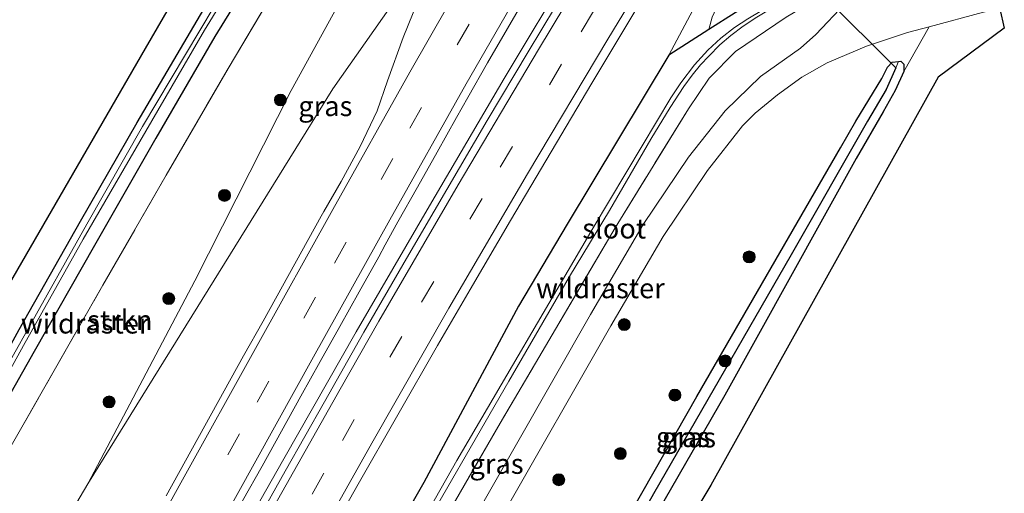
# Model space of a CAD drawing. Units: metres. Extents: x 242033 to 250002, y 556250 to 561674.
# Drawn here: x 242747 to 242870, y 557302 to 557361 of the extents above; entities that cross this region are included whole.
import ezdxf
from ezdxf.enums import TextEntityAlignment as Align

# ---------------------------------------------------------------- set-up
doc = ezdxf.new("R2010")
doc.units = ezdxf.units.M
doc.linetypes.add('IE-TERREINAFSCHEIDING', pattern=[10, 8, -2])
doc.linetypes.add('VW-3-9_STREEP', pattern=[12, 3, -9])
doc.layers.get('0').update_dxf_attribs({"lineweight": 25})
for name, color, linetype, lineweight in [('B-ME-BV-GELEIDECONSTRUCTIE-GELEIDERAIL-L-B1', 213, 'BV-GELEIDERAIL', 18), ('B-ME-GR-BOMENSTRUIKEN-GV-B6', 93, 'Continuous', 18), ('B-ME-GR-BOOM-S-B1', 93, 'Continuous', 18), ('B-ME-GR-STRUIKEN-GV-B6', 93, 'Continuous', 18), ('B-ME-GW-KRUINLIJN-L-B1', 93, 'Continuous', 18), ('B-ME-GW-TEENLIJN-L-B1', 93, 'Continuous', 18), ('B-ME-IE-GRASLAND-GV-B6', 93, 'Continuous', 18), ('B-ME-IE-TERREINAFSCHEIDING-RASTERHEKWERK-L-B1', 8, 'IE-TERREINAFSCHEIDING', 18), ('B-ME-OG-WATER-GV-B6', 153, 'Continuous', 18), ('B-ME-VH-VERH_SOORT-BITUMEN-GV-B6', 8, 'IE-TERREINAFSCHEIDING-NATUURLIJK-HOUTWAL', 18), ('B-ME-VH-VERH_SOORT-HALF_VERHARDING-GV-B6', 8, 'IE-TERREINAFSCHEIDING-NATUURLIJK-HOUTWAL', 18), ('B-ME-VW-MARKERING-39STREEP-015-L-B1', 255, 'VW-3-9_STREEP', 18), ('B-ME-VW-MARKERING-STREEP-015-L-B1', 7, 'Continuous', 18)]:
    doc.layers.add(name, color=color, linetype=linetype, lineweight=lineweight)
for name, color, linetype in [('B-ME-GW-INSTEEKWATERGANG-L-B1', 10, 'Continuous'), ('B-ME-GW-WATERGANG-GREPPEL-L-B1', 10, 'Continuous'), ('B-ME-KG-KADASTRAAL-OPNAMEDTMGRENS-L-B1', 10, 'Continuous'), ('B-ME-KW-DUIKER-L-B1', 10, 'Continuous')]:
    doc.layers.add(name, color=color, linetype=linetype)
doc.styles.add('NLCS-ISO', font='NLCS-ISO.TTF')
doc.linetypes.add('BV-GELEIDERAIL', pattern='A,10,-3,[108,NLCS.SHX,S=1,R=0,X=0,Y=0],-3', length=16)
doc.linetypes.add('IE-TERREINAFSCHEIDING-NATUURLIJK-HOUTWAL', pattern='A,7,-1.5,[67,NLCS.SHX,S=0.75,R=45,X=0,Y=0],-1.5,7,-1.5,[70,NLCS.SHX,S=0.75,R=0,X=0,Y=0],-1.5', length=20)

# ---------------------------------------------------------------- blocks, each defined once
blk = doc.blocks.new('boom')
h = blk.add_hatch(color=256)
edge = h.paths.add_edge_path()
edge.add_arc((0, 0), 0.75, 0, 360)
blk.add_circle((0, 0), 0.75)

msp = doc.modelspace()

# ---------------------------------------------------------------- linework, layer by layer
at = {"layer": 'B-ME-BV-GELEIDECONSTRUCTIE-GELEIDERAIL-L-B1'}
msp.add_polyline3d([(242733.6726, 557223.3346, 15.163), (242739.8352, 557234.5087, 15.1979), (242744.3722, 557242.5972, 15.1941), (242752.4238, 557256.9185, 15.1402), (242762.1134, 557274.1661, 15.114), (242770.95, 557289.9534, 15.0993), (242779.9492, 557305.8619, 15.1422), (242788.9943, 557321.7643, 15.1244), (242798.1724, 557337.5783, 15.1314), (242807.5232, 557353.4892, 15.1548), (242816.0065, 557367.6589, 15.137), (242821.6938, 557377.0732, 15.1445), (242827.1533, 557386.0566, 15.1615)], dxfattribs=at)
at = {"layer": 'B-ME-GR-BOMENSTRUIKEN-GV-B6'}
for points in [[(242860.684, 557359.989, 13.221), (242867.475, 557361.801, 13.221), (242869.522, 557362.222, 13.221), (242870.09, 557359.816, 13.095), (242861.836, 557353.654, 13.052), (242838.4707, 557311.7248, 13.3237), (242833.373, 557302.577, 13.383), (242808.6514, 557261.4328, 13.8178)], [(242816.091, 557280.679, 13.577), (242835.141, 557313.86, 13.551), (242851.569, 557343.496, 13.258), (242854.92, 557349.312, 13.168), (242856.455, 557352.004, 13.198), (242857.528, 557354.375, 13.207), (242860.684, 557359.989, 13.221)]]:
    msp.add_polyline3d(points, dxfattribs=at)
at = {"layer": 'B-ME-GR-STRUIKEN-GV-B6'}
for points in [[(242800.7719, 557400.9672, 12.3994), (242806.5334, 557397.359, 12.8529), (242804.166, 557393.16, 12.844), (242795.526, 557378.68, 12.892), (242780.898, 557351.985, 12.852), (242768.81, 557328.148, 13.051), (242755.442, 557302.737, 13.266), (242742.12, 557280.242, 13.163)], [(242745.3651, 557306.6031, 12.7201), (242751.2449, 557316.9301, 12.6838), (242757.316, 557327.6343, 12.6935), (242765.2217, 557341.3812, 12.6233), (242773.0068, 557354.7433, 12.5942), (242779.1183, 557365.0991, 12.5039), (242787.0207, 557378.4818, 12.4857), (242789.817, 557383.096, 12.474), (242800.7719, 557400.9672, 12.3994)]]:
    msp.add_polyline3d(points, dxfattribs=at)
at = {"layer": 'B-ME-GW-INSTEEKWATERGANG-L-B1'}
for points in [[(242695.37, 557226.093, 13.363), (242703.302, 557240.447, 13.192), (242710.594, 557254.457, 13.213), (242717.731, 557268.099, 13.071), (242723.824, 557280.016, 12.903), (242730.663, 557292.535, 12.821), (242738.473, 557306.788, 12.707), (242746.848, 557322.062, 12.685), (242754.522, 557335.656, 12.475), (242761.6, 557348.016, 12.418), (242770.374, 557362.917, 12.3), (242777.677, 557375.095, 12.197), (242784.994, 557387.287, 12.052), (242791.312, 557397.752, 11.94), (242795.88, 557405.3095, 11.8352)], [(242798.582, 557403.6088, 12.1664), (242794.806, 557397.361, 12.219), (242786.984, 557384.709, 12.319), (242778.998, 557371.245, 12.396), (242771.339, 557358.78, 12.379), (242763.935, 557346.052, 12.411), (242756.267, 557332.601, 12.516), (242748.727, 557319.321, 12.654), (242741.033, 557305.716, 12.679), (242733.274, 557291.477, 12.684), (242726.26, 557279.116, 12.782), (242719.498, 557265.821, 12.932), (242712.524, 557252.695, 13.06), (242705.289, 557238.599, 13.235), (242700.217, 557229.39, 13.366)], [(242846.995, 557368.422, 12.871), (242843.024, 557365.93, 12.914), (242833.122, 557359.658, 12.957), (242828.135, 557356.436, 13.508), (242815.411, 557335.249, 13.652), (242809.317, 557324.984, 13.721), (242797.454, 557302.9, 13.583), (242784.41, 557279.969, 13.666), (242771.16, 557256.283, 13.696), (242768.501, 557250.887, 13.725), (242765.085, 557244.663, 13.937), (242764.839, 557243.528, 13.943), (242765.299, 557242.621, 14.063), (242766.05, 557242.159, 14.057), (242767.126, 557242.063, 14.025), (242767.935, 557242.285, 14.044), (242770.883, 557247.07, 14.073)], [(242815.286, 557284.913, 13.525), (242831.622, 557313.688, 13.452), (242849.581, 557344.807, 13.289), (242851.521, 557348.175, 13.301), (242854.748, 557353.518, 13.306), (242855.469, 557354.94, 13.306), (242856.056, 557355.536, 13.31), (242856.862, 557355.645, 13.297), (242857.125, 557355.681, 13.293), (242857.537, 557355.301, 13.263), (242857.528, 557354.375, 13.207), (242856.455, 557352.004, 13.198), (242854.92, 557349.312, 13.168), (242851.569, 557343.496, 13.258), (242835.141, 557313.86, 13.551), (242816.091, 557280.679, 13.577)]]:
    msp.add_polyline3d(points, dxfattribs=at)
at = {"layer": 'B-ME-GW-KRUINLIJN-L-B1'}
msp.add_polyline3d([(242828.135, 557356.436, 13.508), (242831.456, 557362.709, 13.568), (242840.7527, 557377.6422, 13.6047)], dxfattribs=at)
at = {"layer": 'B-ME-GW-TEENLIJN-L-B1'}
msp.add_polyline3d([(242842.0273, 557376.8698, 12.9495), (242838.626, 557371.243, 12.953), (242836.297, 557366.879, 12.94), (242834.267, 557362.742, 12.94), (242833.557, 557361.2, 12.936), (242833.122, 557359.658, 12.957)], dxfattribs=at)
at = {"layer": 'B-ME-GW-WATERGANG-GREPPEL-L-B1'}
msp.add_polyline3d([(242856.537, 557354.825, 12.621), (242855.305, 557352.129, 12.665), (242852.975, 557348.156, 12.699), (242843.423, 557331.438, 12.699), (242826.209, 557301.488, 12.755), (242812.726, 557277.477, 12.996), (242806.028, 557266.347, 13.181), (242804.162, 557262.516, 13.254)], dxfattribs=at)
at = {"layer": 'B-ME-IE-GRASLAND-GV-B6'}
for points in [[(242689.099, 557224.157, 13.495), (242711.9305, 557266.3793, 13.1114), (242734.762, 557308.6016, 12.7278), (242738.621, 557315.738, 12.663), (242762.6738, 557357.2767, 12.3326), (242786.7265, 557398.8154, 12.0023), (242791.845, 557407.655, 11.932), (242795.88, 557405.3095, 11.8352)], [(242795.88, 557405.3095, 11.8352), (242791.312, 557397.752, 11.94), (242784.994, 557387.287, 12.052), (242777.677, 557375.095, 12.197), (242770.374, 557362.917, 12.3), (242761.6, 557348.016, 12.418), (242754.522, 557335.656, 12.475), (242746.848, 557322.062, 12.685), (242738.473, 557306.788, 12.707), (242730.663, 557292.535, 12.821), (242723.824, 557280.016, 12.903), (242717.731, 557268.099, 13.071), (242710.594, 557254.457, 13.213), (242703.302, 557240.447, 13.192), (242695.37, 557226.093, 13.363)], [(242746.848, 557322.062, 12.685), (242754.522, 557335.656, 12.475), (242761.6, 557348.016, 12.418), (242770.374, 557362.917, 12.3), (242777.677, 557375.095, 12.197), (242784.994, 557387.287, 12.052), (242791.312, 557397.752, 11.94), (242795.88, 557405.3095, 11.8352), (242796.7283, 557404.7936, 10.8357), (242792.355, 557397.559, 10.904), (242785.673, 557386.511, 10.985), (242778.594, 557374.833, 11.125), (242771.229, 557362.515, 11.255), (242762.298, 557347.491, 11.344), (242755.32, 557335.249, 11.423), (242747.681, 557321.66, 11.516), (242739.138, 557306.463, 11.687)], [(242739.694, 557306.07, 11.661), (242747.412, 557320.067, 11.551), (242754.868, 557333.371, 11.434), (242762.676, 557346.924, 11.375), (242770.035, 557359.56, 11.275), (242777.531, 557371.829, 11.198), (242785.709, 557385.582, 11.005), (242793.459, 557398.264, 10.907), (242797.2784, 557404.4647, 10.8588), (242798.582, 557403.6088, 12.1664), (242794.806, 557397.361, 12.219), (242786.984, 557384.709, 12.319), (242778.998, 557371.245, 12.396), (242771.339, 557358.78, 12.379), (242763.935, 557346.052, 12.411), (242756.267, 557332.601, 12.516), (242748.727, 557319.321, 12.654), (242741.033, 557305.716, 12.679)], [(242741.033, 557305.716, 12.679), (242748.727, 557319.321, 12.654), (242756.267, 557332.601, 12.516), (242763.935, 557346.052, 12.411), (242771.339, 557358.78, 12.379), (242778.998, 557371.245, 12.396), (242786.984, 557384.709, 12.319), (242794.806, 557397.361, 12.219), (242798.582, 557403.6088, 12.1664), (242800.7719, 557400.9672, 12.3994), (242789.817, 557383.096, 12.474), (242787.0207, 557378.4818, 12.4857), (242779.1183, 557365.0991, 12.5039), (242773.0068, 557354.7433, 12.5942), (242765.2217, 557341.3812, 12.6233), (242757.316, 557327.6343, 12.6935), (242751.2449, 557316.9301, 12.6838), (242745.3651, 557306.6031, 12.7201)], [(242755.442, 557302.737, 13.266), (242768.81, 557328.148, 13.051), (242780.898, 557351.985, 12.852), (242795.526, 557378.68, 12.892), (242804.166, 557393.16, 12.844), (242806.5334, 557397.359, 12.8529), (242814.8629, 557393.6471, 14.2324), (242810.6416, 557387.251, 14.1636), (242786.0863, 557352.2317, 13.8535), (242780.7099, 557343.548, 13.7504), (242755.442, 557302.737, 13.266)], [(242742.12, 557280.242, 13.163), (242755.442, 557302.737, 13.266), (242780.7099, 557343.548, 13.7504), (242786.0863, 557352.2317, 13.8535), (242810.6416, 557387.251, 14.1636)], [(242784.3498, 557293.9868, 14.206), (242789.2494, 557302.6977, 14.1995), (242794.2006, 557311.3795, 14.2028), (242799.1899, 557320.0466, 14.2038), (242803.2744, 557327.0697, 14.2166), (242808.3069, 557335.7036, 14.2183), (242813.3883, 557344.3018, 14.202), (242818.4744, 557352.9149, 14.1808), (242823.6077, 557361.4922, 14.1694), (242828.7852, 557370.0405, 14.1648), (242833.9797, 557378.5879, 14.1611), (242835.3938, 557380.8921, 14.1694), (242840.7527, 557377.6422, 13.6047), (242831.456, 557362.709, 13.568), (242828.135, 557356.436, 13.508), (242815.411, 557335.249, 13.652), (242809.317, 557324.984, 13.721), (242797.454, 557302.9, 13.583), (242784.41, 557279.969, 13.666)], [(242828.135, 557356.436, 13.508), (242831.456, 557362.709, 13.568), (242840.7527, 557377.6422, 13.6047), (242842.0273, 557376.8698, 12.9495), (242838.626, 557371.243, 12.953), (242836.297, 557366.879, 12.94), (242834.267, 557362.742, 12.94), (242833.557, 557361.2, 12.936), (242833.122, 557359.658, 12.957), (242828.135, 557356.436, 13.508)], [(242842.0273, 557376.8698, 12.9495), (242846.995, 557368.422, 12.871), (242843.024, 557365.93, 12.914), (242833.122, 557359.658, 12.957), (242833.557, 557361.2, 12.936), (242834.267, 557362.742, 12.94), (242836.297, 557366.879, 12.94), (242838.626, 557371.243, 12.953), (242842.0273, 557376.8698, 12.9495)], [(242828.135, 557356.436, 13.508), (242833.122, 557359.658, 12.957), (242843.024, 557365.93, 12.914), (242846.995, 557368.422, 12.871), (242847.895, 557366.887, 11.862), (242844.371, 557364.82, 11.894), (242838.018, 557360.979, 11.942), (242836.319, 557359.874, 11.976), (242834.647, 557358.545, 12.036), (242832.991, 557357.053, 12.049), (242831.351, 557355.214, 12.105), (242829.622, 557352.966, 12.105), (242828.38, 557351.072, 12.14), (242824.779, 557345.066, 12.14), (242818.675, 557334.812, 12.14), (242801.589, 557305.663, 12.226), (242787, 557279.87, 12.398)], [(242794.772, 557289.086, 13.288), (242807.025, 557310.35, 13.266), (242821.395, 557334.785, 13.21), (242830.574, 557349.7, 13.251), (242833.163, 557353.563, 13.162), (242836.444, 557356.879, 13.106), (242842.8, 557361.173, 13.063), (242846.692, 557363.523, 12.971), (242848.2188, 557364.4232, 12.981), (242848.3045, 557364.4738, 12.9815), (242853.989, 557367.413, 13.004), (242850.241, 557362.958, 13.091), (242846.508, 557359.028, 13.245), (242844.593, 557357.311, 13.276), (242839.608, 557353.742, 13.271), (242835.153, 557349.472, 13.284), (242830.592, 557343.647, 13.293), (242824.932, 557335.21, 13.31), (242818.331, 557323.935, 13.314), (242804.705, 557300.034, 13.431)], [(242815.643, 557365.4191, 14.4485), (242810.5078, 557356.8413, 14.455), (242805.4084, 557348.2299, 14.4468), (242800.3379, 557339.6072, 14.4501), (242795.3204, 557330.9491, 14.4403), (242789.9605, 557321.7402, 14.4026), (242785.0611, 557313.0112, 14.4155), (242780.1267, 557304.3122, 14.4204), (242775.2498, 557295.5845, 14.4041)], [(242774.8084, 557300.5917, 14.4424), (242777.239, 557304.9604, 14.4503), (242779.6517, 557309.34, 14.4539), (242782.0783, 557313.7119, 14.446), (242784.5187, 557318.0762, 14.435), (242786.9618, 557322.4379, 14.435), (242789.3994, 557326.8037, 14.435), (242791.832, 557331.1726, 14.4413), (242792.652, 557332.6745, 14.444), (242794.2281, 557335.5614, 14.4492), (242796.6856, 557339.9155, 14.4317), (242799.1495, 557344.2667, 14.4351), (242801.5788, 557348.6371, 14.4333), (242802.9792, 557351.1099, 14.424), (242805.455, 557355.4551, 14.4224), (242807.9504, 557359.7879, 14.4129), (242810.444, 557364.1225, 14.4097)], [(242796.7541, 557363.2898, 14.1865), (242794.8774, 557358.6531, 14.2024), (242792.9458, 557353.2172, 14.2217), (242791.641, 557349.4721, 14.2617), (242789.5091, 557344.9812, 14.2513), (242787.1198, 557340.5886, 14.2544), (242784.9459, 557336.8344, 14.2421), (242784.6128, 557336.2592, 14.2402), (242782.1966, 557331.8814, 14.2427), (242779.7785, 557327.5039, 14.2493), (242777.3618, 557323.1262, 14.2382), (242774.9232, 557318.7603, 14.2405), (242772.486, 557314.3937, 14.2374), (242770.0953, 557310.0018, 14.25), (242767.6769, 557305.6266, 14.2484), (242765.2537, 557301.2529, 14.2532)], [(242842.8, 557361.173, 13.063), (242836.444, 557356.879, 13.106), (242833.163, 557353.563, 13.162), (242830.574, 557349.7, 13.251), (242821.395, 557334.785, 13.21), (242807.025, 557310.35, 13.266), (242794.772, 557289.086, 13.288)], [(242795.628, 557293.987, 12.312), (242808.111, 557315.612, 12.238), (242815.696, 557328.714, 12.213), (242820.685, 557336.964, 12.152), (242825.887, 557345.895, 12.17), (242828.31, 557349.892, 12.174), (242830.001, 557352.519, 12.101), (242831.047, 557353.919, 12.053), (242832.065, 557355.201, 12.023), (242833.146, 557356.323, 12.023), (242834.5, 557357.704, 11.997), (242835.873, 557358.912, 11.924), (242837.433, 557360.057, 11.907), (242839.148, 557361.169, 11.907)], [(242761.224, 557218.599, 14.162), (242771.682, 557237.863, 14.218), (242787.92, 557264.784, 13.702), (242807.244, 557298.644, 13.444), (242820.862, 557322.531, 13.327), (242827.41, 557333.716, 13.324), (242832.961, 557341.99, 13.308), (242837.329, 557347.569, 13.301), (242838.922, 557349.144, 13.25), (242841.722, 557351.452, 13.198), (242844.749, 557353.653, 13.172), (242847.943, 557355.48, 13.211), (242852.861, 557357.539, 13.228), (242857.981, 557359.268, 13.221), (242860.684, 557359.989, 13.221)], [(242860.684, 557359.989, 13.221), (242857.528, 557354.375, 13.207), (242857.537, 557355.301, 13.263), (242857.125, 557355.681, 13.293), (242856.862, 557355.645, 13.297), (242856.056, 557355.536, 13.31), (242855.469, 557354.94, 13.306), (242854.748, 557353.518, 13.306), (242851.521, 557348.175, 13.301), (242849.581, 557344.807, 13.289), (242831.622, 557313.688, 13.452), (242815.286, 557284.913, 13.525), (242805.343, 557268.134, 13.697), (242804.013, 557266.024, 13.697), (242797.352, 557255.222, 13.93), (242781.022, 557249.529, 14.05), (242780.676, 557243.049, 14.128), (242786.475, 557244.853, 14.128), (242782.513, 557234.235, 13.893), (242771.674, 557233.278, 14.089), (242764.927, 557216.922, 14.05)], [(242784.41, 557279.969, 13.666), (242797.454, 557302.9, 13.583), (242809.317, 557324.984, 13.721), (242815.411, 557335.249, 13.652), (242828.135, 557356.436, 13.508)], [(242856.862, 557355.645, 13.297), (242856.537, 557354.825, 12.621), (242855.305, 557352.129, 12.665), (242852.975, 557348.156, 12.699), (242843.423, 557331.438, 12.699), (242826.209, 557301.488, 12.755), (242812.726, 557277.477, 12.996), (242806.028, 557266.347, 13.181), (242804.162, 557262.516, 13.254), (242803.738, 557261.56, 13.676), (242803.125, 557261.97, 13.676), (242802.914, 557263.262, 13.68), (242804.013, 557266.024, 13.697), (242805.343, 557268.134, 13.697), (242815.286, 557284.913, 13.525), (242831.622, 557313.688, 13.452), (242849.581, 557344.807, 13.289), (242851.521, 557348.175, 13.301), (242854.748, 557353.518, 13.306), (242855.469, 557354.94, 13.306), (242856.056, 557355.536, 13.31), (242856.862, 557355.645, 13.297)], [(242856.862, 557355.645, 13.297), (242857.125, 557355.681, 13.293), (242857.537, 557355.301, 13.263), (242857.528, 557354.375, 13.207), (242856.455, 557352.004, 13.198), (242854.92, 557349.312, 13.168), (242851.569, 557343.496, 13.258), (242835.141, 557313.86, 13.551), (242816.091, 557280.679, 13.577), (242807.696, 557266.707, 13.667), (242806.277, 557264.311, 13.676), (242805.228, 557262.387, 13.672), (242804.533, 557261.576, 13.672), (242803.939, 557261.426, 13.676), (242803.738, 557261.56, 13.676), (242804.162, 557262.516, 13.254), (242806.028, 557266.347, 13.181), (242812.726, 557277.477, 12.996), (242826.209, 557301.488, 12.755), (242843.423, 557331.438, 12.699), (242852.975, 557348.156, 12.699), (242855.305, 557352.129, 12.665), (242856.537, 557354.825, 12.621), (242856.862, 557355.645, 13.297)]]:
    msp.add_polyline3d(points, dxfattribs=at)
at = {"layer": 'B-ME-IE-TERREINAFSCHEIDING-RASTERHEKWERK-L-B1'}
for points in [[(242721.099, 557260.995, 13.102), (242723.293, 557266.738, 12.908), (242726.41, 557272.336, 12.85), (242729.993, 557278.7425, 12.7993), (242735.6238, 557289.0236, 12.7771), (242741.3672, 557299.4617, 12.7592), (242745.3651, 557306.6031, 12.7201), (242751.2449, 557316.9301, 12.6838), (242757.316, 557327.6343, 12.6935), (242765.2217, 557341.3812, 12.6233), (242773.0068, 557354.7433, 12.5942), (242779.1183, 557365.0991, 12.5039), (242787.0207, 557378.4818, 12.4857), (242789.817, 557383.096, 12.474), (242800.7719, 557400.9672, 12.3994)], [(242848.2188, 557364.4232, 12.981), (242846.692, 557363.523, 12.971), (242842.8, 557361.173, 13.063), (242836.444, 557356.879, 13.106), (242833.163, 557353.563, 13.162), (242830.574, 557349.7, 13.251), (242821.395, 557334.785, 13.21), (242807.025, 557310.35, 13.266), (242794.772, 557289.086, 13.288), (242783.248, 557269.057, 13.561), (242770.883, 557247.07, 14.073)]]:
    msp.add_polyline3d(points, dxfattribs=at)
at = {"layer": 'B-ME-KG-KADASTRAAL-OPNAMEDTMGRENS-L-B1'}
for points in [[(242621.947, 557100.426, 14.001), (242644.3824, 557142.8601, 13.9464), (242656.482, 557165.745, 13.917), (242671.387, 557194.271, 13.831), (242667.158, 557202.607, 13.851), (242667.457, 557205.326, 13.786), (242667.749, 557207.995, 13.784), (242668.168, 557211.819, 13.7), (242668.781, 557217.255, 13.486), (242689.099, 557224.157, 13.495), (242711.9305, 557266.3793, 13.1114), (242734.762, 557308.6016, 12.7278), (242738.621, 557315.738, 12.663), (242762.6738, 557357.2767, 12.3326), (242786.7265, 557398.8154, 12.0023), (242791.845, 557407.655, 11.932)], [(242868.974, 557365.07, 13.147), (242869.522, 557362.222, 13.221), (242870.09, 557359.816, 13.095), (242861.836, 557353.654, 13.052), (242838.4707, 557311.7248, 13.3237), (242833.373, 557302.577, 13.383), (242808.6514, 557261.4328, 13.8178), (242802.271, 557250.814, 13.93), (242786.475, 557244.853, 14.128), (242782.513, 557234.235, 13.893), (242777.198, 557219.994, 13.92), (242766.958, 557209.54, 13.999), (242743.8727, 557167.4559, 14.1245), (242725.002, 557133.055, 14.227), (242702.5058, 557090.6531, 14.5337), (242688.772, 557064.767, 14.721)]]:
    msp.add_polyline3d(points, dxfattribs=at)
at = {"layer": 'B-ME-KW-DUIKER-L-B1'}
msp.add_line((242856.537, 557354.825, 12.621), (242846.1, 557365.254, 11.91), dxfattribs=at)
at = {"layer": 'B-ME-OG-WATER-GV-B6'}
for points in [[(242696.551, 557226.144, 12.429), (242703.95, 557239.944, 12.232), (242711.278, 557253.859, 12.193), (242718.466, 557267.677, 12.069), (242724.744, 557279.641, 11.896), (242731.435, 557292.097, 11.77), (242739.138, 557306.463, 11.687), (242747.681, 557321.66, 11.516), (242755.32, 557335.249, 11.423), (242762.298, 557347.491, 11.344), (242771.229, 557362.515, 11.255), (242778.594, 557374.833, 11.125), (242785.673, 557386.511, 10.985), (242792.355, 557397.559, 10.904), (242796.7283, 557404.7936, 10.8357)], [(242796.7283, 557404.7936, 10.8357), (242797.2784, 557404.4647, 10.8588), (242793.459, 557398.264, 10.907), (242785.709, 557385.582, 11.005), (242777.531, 557371.829, 11.198), (242770.035, 557359.56, 11.275), (242762.676, 557346.924, 11.375), (242754.868, 557333.371, 11.434), (242747.412, 557320.067, 11.551), (242739.694, 557306.07, 11.661), (242732.103, 557292.323, 11.801), (242725.283, 557279.36, 11.862), (242718.437, 557266.104, 12.079), (242711.692, 557253.121, 12.191), (242704.283, 557239.073, 12.229), (242697.614, 557226.823, 12.369)], [(242787, 557279.87, 12.398), (242801.589, 557305.663, 12.226), (242818.675, 557334.812, 12.14), (242824.779, 557345.066, 12.14), (242828.38, 557351.072, 12.14), (242829.622, 557352.966, 12.105), (242831.351, 557355.214, 12.105), (242832.991, 557357.053, 12.049), (242834.647, 557358.545, 12.036), (242836.319, 557359.874, 11.976), (242838.018, 557360.979, 11.942), (242844.371, 557364.82, 11.894), (242847.895, 557366.887, 11.862)], [(242847.895, 557366.887, 11.862), (242847.322, 557365.969, 11.911), (242843.926, 557363.981, 11.907), (242841.31, 557362.479, 11.907), (242839.148, 557361.169, 11.907), (242837.433, 557360.057, 11.907), (242835.873, 557358.912, 11.924), (242834.5, 557357.704, 11.997), (242833.146, 557356.323, 12.023), (242832.065, 557355.201, 12.023), (242831.047, 557353.919, 12.053), (242830.001, 557352.519, 12.101), (242828.31, 557349.892, 12.174), (242825.887, 557345.895, 12.17), (242820.685, 557336.964, 12.152), (242815.696, 557328.714, 12.213), (242808.111, 557315.612, 12.238), (242795.628, 557293.987, 12.312)]]:
    msp.add_polyline3d(points, dxfattribs=at)
at = {"layer": 'B-ME-VH-VERH_SOORT-BITUMEN-GV-B6'}
for points in [[(242765.2537, 557301.2529, 14.2532), (242767.6769, 557305.6266, 14.2484), (242770.0953, 557310.0018, 14.25), (242772.486, 557314.3937, 14.2374), (242774.9232, 557318.7603, 14.2405), (242777.3618, 557323.1262, 14.2382), (242779.7785, 557327.5039, 14.2493), (242782.1966, 557331.8814, 14.2427), (242784.6128, 557336.2592, 14.2402), (242784.9459, 557336.8344, 14.2421), (242787.1198, 557340.5886, 14.2544), (242789.5091, 557344.9812, 14.2513), (242791.641, 557349.4721, 14.2617), (242792.9458, 557353.2172, 14.2217), (242794.8774, 557358.6531, 14.2024), (242796.7541, 557363.2898, 14.1865), (242799.0029, 557367.7032, 14.1627), (242801.5201, 557372.027, 14.1881), (242804.0305, 557376.355, 14.1865), (242806.6107, 557380.6386, 14.2056), (242809.2419, 557384.8906, 14.2281), (242812.2211, 557388.9174, 14.3026), (242815.1654, 557392.966, 14.3438), (242815.4826, 557393.371, 14.3487)], [(242815.4826, 557393.371, 14.3487), (242824.0483, 557388.0026, 14.5106), (242822.1875, 557384.9184, 14.5106), (242817.1201, 557376.299, 14.5041), (242815.2736, 557373.0831, 14.4987), (242815.4849, 557372.8964, 14.4524), (242812.9198, 557368.4676, 14.4208), (242810.444, 557364.1225, 14.4097), (242807.9504, 557359.7879, 14.4129), (242805.455, 557355.4551, 14.4224), (242802.9792, 557351.1099, 14.424), (242801.5788, 557348.6371, 14.4333), (242799.1495, 557344.2667, 14.4351), (242796.6856, 557339.9155, 14.4317), (242794.2281, 557335.5614, 14.4492), (242792.652, 557332.6745, 14.444), (242791.832, 557331.1726, 14.4413), (242789.3994, 557326.8037, 14.435), (242786.9618, 557322.4379, 14.435), (242784.5187, 557318.0762, 14.435), (242782.0783, 557313.7119, 14.446), (242779.6517, 557309.34, 14.4539), (242777.239, 557304.9604, 14.4503), (242774.8084, 557300.5917, 14.4424)], [(242775.2498, 557295.5845, 14.4041), (242780.1267, 557304.3122, 14.4204), (242785.0611, 557313.0112, 14.4155), (242789.9605, 557321.7402, 14.4026), (242795.3204, 557330.9491, 14.4403), (242800.3379, 557339.6072, 14.4501), (242805.4084, 557348.2299, 14.4468), (242810.5078, 557356.8413, 14.455), (242815.643, 557365.4191, 14.4485), (242820.7999, 557373.9935, 14.4485), (242826.0036, 557382.5355, 14.4664), (242827.8711, 557385.6068, 14.4656), (242835.3938, 557380.8921, 14.1694), (242833.9797, 557378.5879, 14.1611), (242828.7852, 557370.0405, 14.1648), (242823.6077, 557361.4922, 14.1694), (242818.4744, 557352.9149, 14.1808), (242813.3883, 557344.3018, 14.202), (242808.3069, 557335.7036, 14.2183), (242803.2744, 557327.0697, 14.2166), (242799.1899, 557320.0466, 14.2038), (242794.2006, 557311.3795, 14.2028), (242789.2494, 557302.6977, 14.1995), (242784.3498, 557293.9868, 14.206)]]:
    msp.add_polyline3d(points, dxfattribs=at)
at = {"layer": 'B-ME-VH-VERH_SOORT-HALF_VERHARDING-GV-B6'}
for points in [[(242758.64, 557219.907, 14.149), (242769.145, 557239.257, 14.205), (242785.399, 557266.205, 13.689), (242804.705, 557300.034, 13.431), (242818.331, 557323.935, 13.314), (242824.932, 557335.21, 13.31), (242830.592, 557343.647, 13.293), (242835.153, 557349.472, 13.284), (242839.608, 557353.742, 13.271), (242844.593, 557357.311, 13.276), (242846.508, 557359.028, 13.245), (242850.241, 557362.958, 13.091), (242853.989, 557367.413, 13.004), (242856.097, 557365.79, 13.035), (242855.244, 557363.813, 13.06), (242855.455, 557362.135, 13.121), (242856.387, 557361.936, 13.138), (242857.361, 557362.103, 13.147), (242866.808, 557364.624, 13.147), (242868.974, 557365.07, 13.147), (242869.522, 557362.222, 13.221), (242867.475, 557361.801, 13.221), (242860.684, 557359.989, 13.221)], [(242860.684, 557359.989, 13.221), (242857.981, 557359.268, 13.221), (242852.861, 557357.539, 13.228), (242847.943, 557355.48, 13.211), (242844.749, 557353.653, 13.172), (242841.722, 557351.452, 13.198), (242838.922, 557349.144, 13.25), (242837.329, 557347.569, 13.301), (242832.961, 557341.99, 13.308), (242827.41, 557333.716, 13.324), (242820.862, 557322.531, 13.327), (242807.244, 557298.644, 13.444), (242787.92, 557264.784, 13.702), (242771.682, 557237.863, 14.218), (242761.224, 557218.599, 14.162)]]:
    msp.add_polyline3d(points, dxfattribs=at)
at = {"layer": 'B-ME-VW-MARKERING-39STREEP-015-L-B1'}
for points in [[(242650.5393, 557085.1686, 15.2125), (242658.1273, 557098.8665, 15.0684), (242667.5967, 557115.9758, 14.9012), (242676.9748, 557132.9533, 14.7656), (242686.5564, 557150.2753, 14.6422), (242696.0704, 557167.4702, 14.5571), (242705.3746, 557184.2758, 14.4745), (242710.1098, 557192.8247, 14.4445), (242719.7038, 557210.1432, 14.4389), (242729.245, 557227.3739, 14.4176), (242738.7149, 557244.4805, 14.4369), (242748.3018, 557261.83, 14.4332), (242757.7176, 557278.8595, 14.4331), (242767.1447, 557295.8745, 14.4376), (242776.6247, 557312.9858, 14.4301), (242786.2857, 557330.3766, 14.4343), (242795.7177, 557347.2755, 14.435), (242805.2223, 557364.0121, 14.4252), (242812.6771, 557376.8367, 14.4416), (242820.5859, 557390.1726, 14.4991)], [(242660.7169, 557079.7377, 15.2351), (242667.9997, 557092.8827, 15.0931), (242677.5648, 557110.1853, 14.8975), (242687.2323, 557127.6764, 14.7483), (242696.7065, 557144.8066, 14.6388), (242706.2966, 557162.1126, 14.5358), (242715.6752, 557179.0548, 14.4707), (242725.148, 557196.1656, 14.4532), (242734.6155, 557213.2932, 14.4584), (242744.2606, 557230.7453, 14.4637), (242749.0715, 557239.4499, 14.4469), (242758.542, 557256.5617, 14.447), (242767.9279, 557273.5399, 14.4025), (242777.622, 557290.9823, 14.3818), (242787.2821, 557308.175, 14.3891), (242797.1947, 557325.5047, 14.4024), (242807.0429, 557342.3925, 14.409), (242817.147, 557359.3675, 14.398), (242827.2634, 557376.1306, 14.4015), (242831.6131, 557383.2615, 14.4051)]]:
    msp.add_polyline3d(points, dxfattribs=at)
at = {"layer": 'B-ME-VW-MARKERING-STREEP-015-L-B1'}
for points in [[(242647.52, 557086.7798, 15.1309), (242655.6309, 557101.4217, 14.9759), (242665.0884, 557118.5214, 14.8104), (242674.5161, 557135.6072, 14.674), (242683.9545, 557152.6652, 14.5479), (242693.4259, 557169.7861, 14.4664), (242702.8837, 557186.8676, 14.3786), (242710.0407, 557199.7984, 14.3517), (242719.5994, 557217.0588, 14.3405), (242729.1361, 557234.2914, 14.3235), (242738.6627, 557251.482, 14.3523), (242748.1059, 557268.578, 14.3429), (242757.553, 557285.6418, 14.3475), (242767.0812, 557302.8455, 14.3417), (242776.6071, 557320.0488, 14.3403), (242786.0798, 557337.0782, 14.348), (242795.7262, 557354.3136, 14.3649), (242805.4086, 557371.2402, 14.3631), (242810.3536, 557379.69, 14.3852), (242817.6848, 557391.9908, 14.4848)], [(242653.5582, 557083.5577, 15.275), (242662.3026, 557099.3607, 15.1075), (242671.8357, 557116.6004, 14.9432), (242681.3631, 557133.8364, 14.8168), (242690.8986, 557151.0645, 14.6933), (242700.3745, 557168.1882, 14.614), (242709.9143, 557185.433, 14.5269), (242719.3806, 557202.5119, 14.5196), (242728.9367, 557219.7628, 14.4969), (242736.0137, 557232.5552, 14.4836), (242745.4864, 557249.6817, 14.5081), (242755.0303, 557266.932, 14.5037), (242764.5683, 557284.1797, 14.5062), (242774.104, 557301.3846, 14.4911), (242783.6805, 557318.6443, 14.4941), (242793.2396, 557335.8027, 14.4935), (242802.7876, 557352.8467, 14.4866), (242810.0885, 557365.598, 14.4771), (242817.4445, 557378.2365, 14.4892), (242823.4696, 557388.3653, 14.5049)], [(242657.708, 557081.3433, 15.2851), (242666.0391, 557096.3823, 15.1222), (242667.4745, 557099.0166, 15.09), (242675.3122, 557113.1736, 14.9261), (242682.3862, 557125.966, 14.8208), (242691.834, 557143.0466, 14.7093), (242701.2835, 557160.1097, 14.6118), (242710.7091, 557177.1522, 14.5373), (242720.1704, 557194.2263, 14.5077), (242729.6955, 557211.4639, 14.5143), (242739.2402, 557228.711, 14.5158), (242748.6888, 557245.8101, 14.4997), (242758.2726, 557263.1367, 14.4939), (242767.8027, 557280.3467, 14.4523), (242777.3257, 557297.4247, 14.4441), (242786.993, 557314.6158, 14.4609), (242791.8467, 557323.1119, 14.4608), (242801.7558, 557340.19, 14.4816), (242811.8024, 557357.14, 14.4859), (242821.9541, 557373.9934, 14.4751), (242828.7205, 557385.0744, 14.494)], [(242663.7311, 557078.1293, 15.1737), (242672.2357, 557093.4962, 14.9992), (242681.6316, 557110.4836, 14.8209), (242690.9224, 557127.2969, 14.6769), (242700.4326, 557144.4436, 14.5594), (242710.0799, 557161.91, 14.4551), (242719.5732, 557179.0606, 14.4011), (242729.1188, 557196.2882, 14.381), (242738.6342, 557213.5209, 14.3907), (242745.7099, 557226.3266, 14.4038), (242752.8357, 557239.1936, 14.3798), (242762.2736, 557256.2644, 14.3709), (242771.8557, 557273.6039, 14.3257), (242781.3409, 557290.666, 14.3077), (242790.9865, 557307.8298, 14.3119), (242800.619, 557324.7362, 14.3236), (242810.4558, 557341.5794, 14.3246), (242820.5051, 557358.435, 14.3008), (242830.7021, 557375.3071, 14.3062), (242834.4679, 557381.4723, 14.3008)]]:
    msp.add_polyline3d(points, dxfattribs=at)

# ---------------------------------------------------------------- block references
at = {"layer": 'B-ME-GR-BOOM-S-B1', "rotation": 90}
for p in [(242779.5323, 557350.8143, 12.9246), (242772.5347, 557338.8617, 12.7424), (242838.17, 557331.164, 13.379), (242765.5544, 557325.9383, 12.9116), (242822.548, 557322.685, 13.474), (242835.156, 557318.138, 12.837), (242828.879, 557313.863, 13.482), (242758.1004, 557312.9923, 12.8897), (242822.056, 557306.519, 13.474), (242814.354, 557303.256, 13.542)]:
    msp.add_blockref('boom', p, dxfattribs=at)

# ---------------------------------------------------------------- texts
at = {"layer": 'B-ME-GR-STRUIKEN-GV-B6', "ltscale": 0.2, "style": 'NLCS-ISO'}
msp.add_text('strkn', height=2.5, dxfattribs=at).set_placement((242759.4428, 557323.2376), align=Align.MIDDLE_CENTER)
at = {"layer": 'B-ME-IE-GRASLAND-GV-B6', "ltscale": 0.2, "style": 'NLCS-ISO'}
for p in [(242785.1524, 557350.048), (242829.888, 557308.6025), (242830.6375, 557308.5535), (242806.5717, 557305.2425)]:
    msp.add_text('gras', height=2.5, dxfattribs=at).set_placement(p, align=Align.MIDDLE_CENTER)
at = {"layer": 'B-ME-IE-TERREINAFSCHEIDING-RASTERHEKWERK-L-B1', "ltscale": 0.2, "style": 'NLCS-ISO'}
for p in [(242819.565, 557327.2372), (242755.1112, 557322.8155)]:
    msp.add_text('wildraster', height=2.5, dxfattribs=at).set_placement(p, align=Align.MIDDLE_CENTER)
at = {"layer": 'B-ME-OG-WATER-GV-B6', "ltscale": 0.2, "style": 'NLCS-ISO'}
msp.add_text('sloot', height=2.5, dxfattribs=at).set_placement((242821.2918, 557334.7144), align=Align.MIDDLE_CENTER)

doc.saveas('drawing.dxf')
